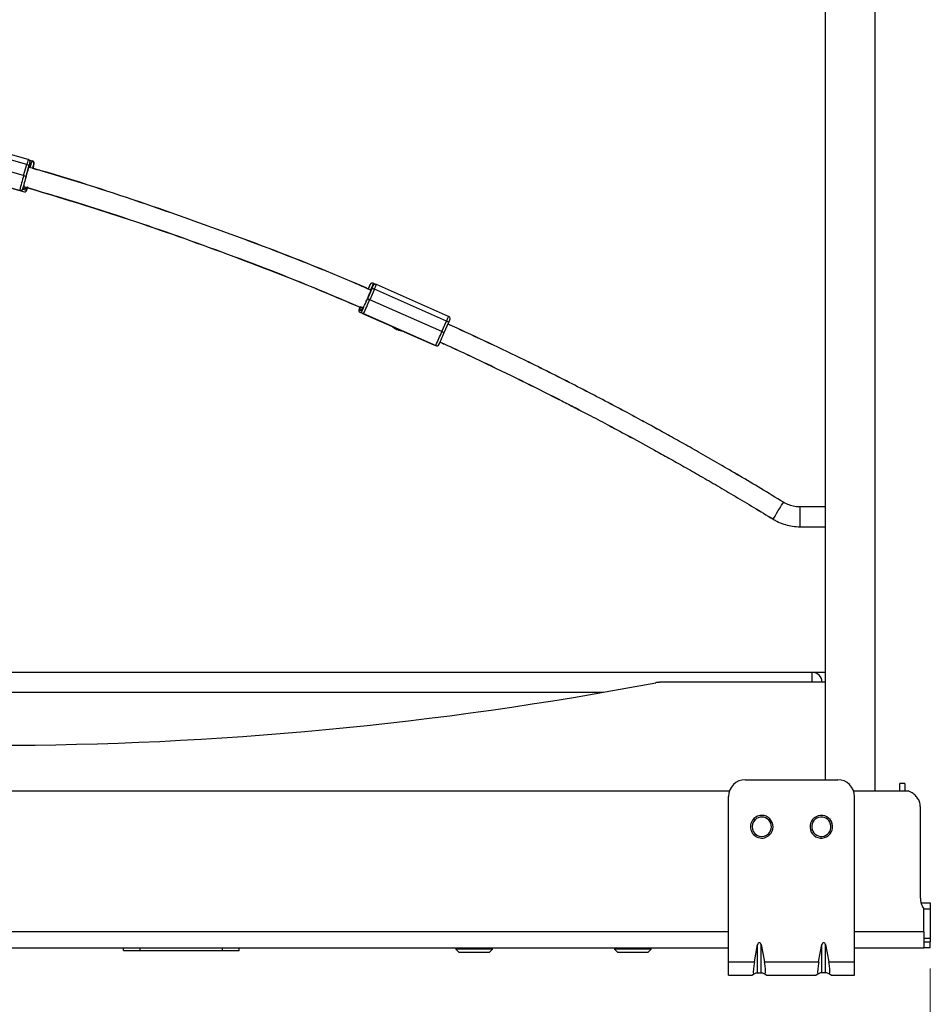
# Model space of a CAD drawing. Units: inches. Extents: x 0.1 to 16.8, y 0.1 to 10.9.
# Drawn here: x 9.1 to 11.3, y 2.5 to 4.9 of the extents above; entities that cross this region are included whole.
import ezdxf

# ---------------------------------------------------------------- set-up
doc = ezdxf.new("R2010")
doc.units = ezdxf.units.IN
doc.header["$MEASUREMENT"] = 0
doc.styles.add('SLDTEXTSTYLE0', font='TXT', dxfattribs={"width": 0.75})
doc.dimstyles.new('SLDDIMSTYLE1', dxfattribs={"dimtxt": 0.125, "dimasz": 0.13, "dimexe": 0, "dimexo": 0.0625, "dimgap": 0.03125, "dimtad": 0, "dimtih": 1, "dimtoh": 1, "dimlfac": 5, "dimrnd": 1e-09, "dimzin": 12, "dimdsep": 46, "dimtxsty": 'SLDTEXTSTYLE0', "dimsah": 1, "dimcen": 0.09, "dimadec": 0, "dimazin": 3, "dimtfac": 1, "dimtofl": 0, "dimtmove": 0, "dimatfit": 3, "dimfxl": 0, "dimfrac": 2, "dimtolj": 1, "dimtzin": 12, "dimarcsym": 0})

# ---------------------------------------------------------------- blocks, each defined once
blk = doc.blocks.new('_D_10')
at = {"color": 7, "linetype": 'Continuous', "lineweight": 0}
for p, q in [((6.9183, 2.7186), (6.9183, 2.1216)), ((11.2503, 2.5986), (11.2503, 2.1216)), ((6.9183, 2.2466), (8.5439, 2.2466)), ((8.6916, 2.2457), (8.6535, 2.2457)), ((8.6535, 2.2457), (8.6535, 2.0472)), ((9.1996, 2.2457), (9.2376, 2.2457)), ((9.2376, 2.2457), (9.2376, 2.0472)), ((11.2503, 2.2466), (9.3473, 2.2466)), ((8.6535, 2.0472), (8.6916, 2.0472)), ((9.2376, 2.0472), (9.1996, 2.0472))]:
    blk.add_line(p, q, dxfattribs=at)
at = {"color": 7, "linetype": 'Continuous', "lineweight": 18}
for points in [[(6.9183, 2.2466), (7.0483, 2.2266), (7.0483, 2.2666)], [(11.2503, 2.2466), (11.1203, 2.2666), (11.1203, 2.2266)]]:
    blk.add_solid(points, dxfattribs=at)
at = {"color": 7, "linetype": 'Continuous', "lineweight": 18, "char_height": 0.125, "attachment_point": 1, "style": 'SLDTEXTSTYLE0'}
for s, insert in [('21.66', (8.7377, 2.4322)), ('550.18', (8.6916, 2.2084))]:
    blk.add_mtext(s, dxfattribs=dict(at, insert=insert))

msp = doc.modelspace()

# ---------------------------------------------------------------- linework, layer by layer
at = {"color": 7, "linetype": 'Continuous', "lineweight": 25}
for p, q in [((11.1187, 3.0226), (11.1187, 5.2626)), ((11.0005, 3.049), (11.0005, 5.1306)), ((9.1012, 4.5267), (8.9203, 4.5775)), ((9.0978, 4.5152), (8.9168, 4.566)), ((9.0903, 4.4886), (8.9094, 4.5394)), ((9.0903, 4.4886), (9.0978, 4.5152)), ((9.0962, 4.4869), (9.1037, 4.5135)), ((9.1012, 4.5267), (9.1017, 4.5265)), ((9.1018, 4.5265), (9.1106, 4.524)), ((9.1029, 4.5096), (9.1031, 4.5095)), ((9.1031, 4.5095), (9.1029, 4.5096)), ((9.1054, 4.5193), (9.1058, 4.5192)), ((9.1106, 4.524), (9.111, 4.5239)), ((9.1123, 4.5069), (9.1121, 4.507)), ((9.1123, 4.5069), (9.1121, 4.507)), ((9.1137, 4.5107), (9.1123, 4.5058)), ((9.1148, 4.5166), (9.1152, 4.5165)), ((8.8977, 4.5049), (9.0832, 4.4528)), ((9.0964, 4.4869), (9.1, 4.5)), ((9.0114, 4.473), (9.0925, 4.4502)), ((9.088, 4.4561), (9.0889, 4.4593)), ((9.0889, 4.4592), (9.0981, 4.4567)), ((9.0897, 4.4624), (9.0989, 4.4598)), ((9.0905, 4.4652), (9.0898, 4.4624)), ((9.0898, 4.4626), (9.0985, 4.4602)), ((9.0898, 4.4626), (9.0904, 4.4625)), ((9.0994, 4.4615), (9.0989, 4.4598)), ((9.0972, 4.4535), (9.088, 4.4561)), ((9.0981, 4.4567), (9.0972, 4.4535)), ((9.9158, 4.2289), (9.9161, 4.2287)), ((9.9225, 4.2259), (9.9228, 4.2258)), ((9.9237, 4.2319), (9.924, 4.2318)), ((9.924, 4.2318), (9.9304, 4.229)), ((9.9305, 4.229), (9.9308, 4.2288)), ((10.1027, 4.153), (9.9308, 4.2288)), ((9.9092, 4.1951), (9.9147, 4.2075)), ((9.9205, 4.2203), (9.9093, 4.195)), ((9.9112, 4.2186), (9.9133, 4.2234)), ((9.9119, 4.2197), (9.9121, 4.2196)), ((9.9121, 4.2196), (9.9119, 4.2197)), ((9.926, 4.2178), (9.9149, 4.1926)), ((9.9187, 4.2167), (9.9185, 4.2168)), ((9.9187, 4.2167), (9.9185, 4.2168)), ((10.098, 4.1419), (9.926, 4.2178)), ((10.0869, 4.1167), (9.9149, 4.1926)), ((9.8896, 4.1688), (9.8909, 4.1718)), ((9.8962, 4.1659), (9.8896, 4.1688)), ((9.8909, 4.1718), (9.8975, 4.1689)), ((9.891, 4.1633), (9.968, 4.1294)), ((9.893, 4.1765), (9.8922, 4.1748)), ((9.8975, 4.1689), (9.8962, 4.1659)), ((9.8978, 4.1603), (10.0741, 4.0826)), ((9.8999, 4.1745), (9.8988, 4.1719)), ((9.9002, 4.1599), (10.0722, 4.084)), ((10.0869, 4.1167), (10.098, 4.1419)), ((10.0923, 4.1143), (10.1035, 4.1395)), ((9.9799, 4.1217), (9.9789, 4.1221)), ((9.9834, 4.1201), (9.9844, 4.1197)), ((9.9971, 4.1165), (10.0673, 4.0855)), ((11.0005, 3.699), (10.9405, 3.699)), ((10.9405, 3.6754), (10.9405, 3.699)), ((10.9405, 3.6518), (10.9405, 3.6754)), ((10.9405, 3.6518), (11.0005, 3.6518)), ((10.9405, 3.6517), (10.9405, 3.6518)), ((10.9405, 3.6517), (11.0005, 3.6517)), ((10.9691, 3.3046), (7.0679, 3.3046)), ((11.0005, 3.3046), (10.9691, 3.3046)), ((10.9691, 3.281), (10.9691, 3.3046)), ((11.0005, 3.281), (10.6049, 3.281)), ((11.0005, 3.049), (11.0005, 3.281)), ((7.5652, 3.2574), (10.4717, 3.2574)), ((10.8098, 3.049), (11.0298, 3.049)), ((11.1896, 3.0401), (11.1779, 3.0401)), ((7.4637, 3.0226), (10.7722, 3.0226)), ((10.7698, 2.615), (10.7698, 3.009)), ((11.0674, 3.0226), (11.1979, 3.0226)), ((11.0698, 2.615), (11.0698, 3.009)), ((11.207, 3.0173), (11.1979, 3.0226)), ((11.2267, 2.7667), (11.2267, 2.9833)), ((10.83, 2.9562), (10.8328, 2.9533)), ((11.0167, 2.9443), (11.0129, 2.9432)), ((10.8675, 2.9174), (10.8648, 2.9203)), ((10.9649, 2.9292), (10.9687, 2.9304)), ((11.2283, 2.7557), (11.2503, 2.7557)), ((11.2346, 2.7425), (11.232, 2.747)), ((11.2503, 2.7557), (11.2503, 2.7415)), ((11.2346, 2.6864), (11.2346, 2.7425)), ((11.2346, 2.7415), (11.2503, 2.7415)), ((11.2503, 2.7415), (11.2503, 2.6707)), ((10.7698, 2.6864), (7.4661, 2.6864)), ((11.2346, 2.6864), (11.0698, 2.6864)), ((10.8312, 2.615), (10.8389, 2.6558)), ((10.8389, 2.589), (10.8389, 2.6558)), ((10.8474, 2.6558), (10.8552, 2.615)), ((10.8474, 2.589), (10.8474, 2.6558)), ((10.9844, 2.615), (10.9921, 2.6558)), ((10.9921, 2.589), (10.9921, 2.6558)), ((11.0006, 2.6558), (11.0083, 2.615)), ((11.0006, 2.589), (11.0006, 2.6558)), ((11.2503, 2.6707), (11.2346, 2.6707)), ((11.2346, 2.6628), (11.2503, 2.6628)), ((11.2503, 2.6486), (11.2503, 2.6628)), ((7.4661, 2.6486), (10.7698, 2.6486)), ((9.3283, 2.6415), (9.3283, 2.6486)), ((9.3283, 2.6415), (9.3677, 2.6415)), ((9.3677, 2.6415), (9.3677, 2.6486)), ((9.3677, 2.6415), (9.5645, 2.6415)), ((9.5645, 2.6415), (9.5645, 2.6486)), ((9.5645, 2.6415), (9.6039, 2.6415)), ((9.6039, 2.6415), (9.6039, 2.6486)), ((10.1204, 2.6486), (10.1204, 2.6447)), ((10.1637, 2.6447), (10.1204, 2.6447)), ((10.1204, 2.6447), (10.1283, 2.6368)), ((10.1637, 2.6486), (10.1637, 2.6447)), ((10.207, 2.6447), (10.1637, 2.6447)), ((10.207, 2.6447), (10.1992, 2.6368)), ((10.207, 2.6447), (10.207, 2.6486)), ((10.4984, 2.6486), (10.4984, 2.6447)), ((10.5417, 2.6447), (10.4984, 2.6447)), ((10.4984, 2.6447), (10.5063, 2.6368)), ((10.5417, 2.6486), (10.5417, 2.6447)), ((10.585, 2.6447), (10.5417, 2.6447)), ((10.585, 2.6447), (10.5771, 2.6368)), ((10.585, 2.6447), (10.585, 2.6486)), ((11.0698, 2.6486), (11.2346, 2.6486)), ((11.2503, 2.6486), (11.2346, 2.6486)), ((10.7698, 2.615), (10.8312, 2.615)), ((10.7698, 2.583), (10.7698, 2.615)), ((10.8552, 2.615), (10.9844, 2.615)), ((11.0083, 2.615), (11.0698, 2.615)), ((11.0698, 2.583), (11.0698, 2.615)), ((10.7698, 2.583), (10.8252, 2.583)), ((10.8252, 2.583), (10.8294, 2.5854)), ((10.8294, 2.5854), (10.8358, 2.589)), ((10.8358, 2.589), (10.8389, 2.589)), ((10.8389, 2.589), (10.8474, 2.589)), ((10.8474, 2.589), (10.8506, 2.589)), ((10.8506, 2.589), (10.857, 2.5854)), ((10.857, 2.5854), (10.8612, 2.583)), ((10.8612, 2.583), (10.9784, 2.583)), ((10.9825, 2.5854), (10.9784, 2.583)), ((10.989, 2.589), (10.9825, 2.5854)), ((10.9921, 2.589), (10.989, 2.589)), ((11.0006, 2.589), (10.9921, 2.589)), ((11.0038, 2.589), (11.0006, 2.589)), ((11.0102, 2.5854), (11.0038, 2.589)), ((11.0144, 2.583), (11.0102, 2.5854)), ((11.0144, 2.583), (11.0698, 2.583))]:
    msp.add_line(p, q, dxfattribs=at)
at = {"color": 7, "linetype": 'Continuous', "lineweight": 25, "flags": 128}
for points in [[(9.0978, 4.5152), (9.0989, 4.5148), (9.1, 4.5145), (9.101, 4.5143), (9.1019, 4.514), (9.1027, 4.5138), (9.1032, 4.5137), (9.1035, 4.5136), (9.1037, 4.5135)], [(9.1031, 4.5095), (9.103, 4.5087), (9.1027, 4.5073)], [(9.0903, 4.4886), (9.0915, 4.4883), (9.0926, 4.488), (9.0936, 4.4877), (9.0945, 4.4874), (9.0952, 4.4872), (9.0957, 4.4871), (9.0961, 4.487), (9.0962, 4.4869)], [(9.9178, 4.2158), (9.9201, 4.2208), (9.9215, 4.224)], [(9.9215, 4.224), (9.9218, 4.2246), (9.9225, 4.2259)], [(9.917, 4.2138), (9.9181, 4.216), (9.9185, 4.2168)], [(9.926, 4.2178), (9.925, 4.2183), (9.9239, 4.2187), (9.923, 4.2192), (9.9221, 4.2195), (9.9214, 4.2198), (9.9209, 4.2201), (9.9206, 4.2202), (9.9205, 4.2203)], [(9.9149, 4.1926), (9.9138, 4.193), (9.9128, 4.1935), (9.9118, 4.1939), (9.911, 4.1943), (9.9103, 4.1946), (9.9098, 4.1948), (9.9095, 4.195), (9.9093, 4.195)], [(10.098, 4.1419), (10.0991, 4.1415), (10.1001, 4.141), (10.1011, 4.1406), (10.1019, 4.1402), (10.1026, 4.1399), (10.1031, 4.1397), (10.1034, 4.1396), (10.1035, 4.1395)], [(9.969, 4.1289), (9.9706, 4.1275), (9.9799, 4.1217)], [(9.9834, 4.1201), (9.9741, 4.126), (9.9725, 4.1274)], [(9.98, 4.1219), (9.9799, 4.1218), (9.9799, 4.1217)], [(9.9878, 4.1192), (9.9905, 4.1187), (9.9926, 4.1185)], [(10.0869, 4.1167), (10.088, 4.1162), (10.089, 4.1158), (10.0899, 4.1153), (10.0908, 4.115), (10.0914, 4.1147), (10.0919, 4.1145), (10.0922, 4.1143), (10.0923, 4.1143)], [(10.8883, 3.6901), (10.8925, 3.6969), (10.8962, 3.703), (10.8989, 3.7075), (10.9004, 3.7099), (10.9006, 3.7102)], [(10.876, 3.6699), (10.8761, 3.6702), (10.8776, 3.6726), (10.8804, 3.6771), (10.8841, 3.6832), (10.8883, 3.6901)]]:
    msp.add_lwpolyline(points, dxfattribs=at)
at = {"color": 7, "linetype": 'Continuous', "lineweight": 25}
for centre, radius, start, end in [((9.2812, 4.4668), 0.1897, 161.5916, 165.2173), ((9.2529, 4.4597), 0.1581, 161.5916, 165.2173), ((9.0996, 4.5209), 0.006, 344.3077, 74.3078), ((9.1, 4.5208), 0.006, 344.3077, 74.3078), ((8.9969, 4.5401), 0.1109, 343.7192, 349.1276), ((9.1954, 4.4893), 0.0948, 161.5916, 165.2173), ((9.3193, 4.4496), 0.2216, 160.3738, 164.7879), ((9.109, 4.5182), 0.006, 344.3077, 74.3078), ((9.1094, 4.5181), 0.006, 344.3077, 74.3078), ((9.2187, 4.4778), 0.1109, 159.4952, 164.9066), ((9.0228, 4.5378), 0.0949, 343.4055, 347.0308), ((10.3719, 4.1239), 1.3324, 164.116, 165.6558), ((9.9416, 4.2437), 0.8797, 163.9497, 166.0636), ((10.484, 4.0971), 1.4413, 164.3094, 164.5637), ((8.4946, 4.6289), 0.618, 344.0717, 344.3751), ((9.1934, 4.4531), 0.1025, 164.3719, 165.7922), ((8.8196, 4.5438), 0.292, 341.8733, 343.7058), ((9.6937, 4.292), 0.618, 164.2476, 164.551), ((9.7934, 4.2736), 0.1306, 335.9521, 339.9163), ((10.0286, 4.1742), 0.1254, 154.1373, 156.8795), ((9.9213, 4.2265), 0.006, 66.1962, 156.1962), ((9.9216, 4.2263), 0.006, 66.1962, 156.1962), ((9.6534, 4.3347), 0.2895, 335.8516, 339.1792), ((9.8064, 4.2722), 0.1254, 335.5087, 338.2511), ((9.928, 4.2235), 0.006, 66.1962, 156.1962), ((9.9283, 4.2234), 0.006, 66.1962, 156.1962), ((9.6979, 4.3218), 0.2507, 335.5087, 338.2511), ((9.7246, 4.2941), 0.209, 335.5087, 338.2511), ((8.843, 4.6594), 1.1631, 334.869, 336.4677), ((8.3012, 4.8995), 1.7618, 335.1774, 336.3419), ((9.7664, 4.2513), 0.1534, 335.2485, 336.1111), ((8.1654, 4.9643), 1.906, 336.0033, 336.1956), ((10.1674, 4.057), 0.2995, 156.6997, 158.1791), ((9.1442, 4.5041), 0.8172, 336.013, 336.2423), ((10.6462, 3.8414), 0.8172, 156.146, 156.3754), ((9.8698, 4.2459), 0.2507, 335.5087, 338.2511), ((10.1003, 4.1475), 0.006, 17.3899, 66.1936), ((8.4732, 4.8237), 1.7618, 335.1774, 336.3419), ((9.026, 4.5787), 1.1631, 334.869, 336.4677), ((10.9691, 3.281), 0.0236, 0, 90), ((9.0185, 11.5484), 8.4174, 259.19756, 280.80244), ((10.6049, 3.2337), 0.0472, 90, 100.8024), ((10.8098, 3.009), 0.04, 90, 180), ((11.0298, 3.009), 0.04, 0, 90), ((10.8488, 2.9368), 0.027, 314.0459, 134.0459), ((10.8488, 2.9368), 0.023, 314.0459, 134.0459), ((10.9908, 2.9368), 0.027, 16.2397, 196.2397), ((10.9908, 2.9368), 0.023, 16.2397, 196.2397), ((10.8488, 2.9368), 0.027, 134.0459, 314.0459), ((10.8488, 2.9368), 0.023, 134.0459, 314.0459), ((10.9908, 2.9368), 0.027, 196.2397, 16.2397), ((10.9908, 2.9368), 0.023, 196.2397, 16.2397), ((11.2661, 2.7667), 0.0394, 180.0003, 209.9997)]:
    msp.add_arc(centre, radius, start, end, dxfattribs=at)
for centre, major_axis, ratio, start_param, end_param in [((9.9987, 4.151), (0.0306, 0.0119), 0.988097, 3.751404, 3.920115), ((9.9987, 4.151), (0.0306, 0.0119), 0.988106, 3.919959, 4.08867), ((10.8432, 2.6541), (0, 0.00622), 0.707107, 4.974188, 7.592182), ((10.9964, 2.6541), (0, 0.00622), 0.707107, 4.974188, 7.592182), ((10.8373, 2.615), (0.0063, 0.032), 0.182676, 1.606633, 2.790197), ((10.8491, 2.615), (-0.0063, 0.032), 0.182676, 3.492988, 4.676552), ((10.9905, 2.615), (0.0063, 0.032), 0.182676, 1.606633, 2.790197), ((11.0023, 2.615), (-0.0063, 0.032), 0.182676, 3.492988, 4.676552)]:
    msp.add_ellipse(centre, major_axis=major_axis, ratio=ratio, start_param=start_param, end_param=end_param, dxfattribs=at)
for points, knots in [([(9.1033, 4.5089), (9.1038, 4.5106), (9.1048, 4.5145), (9.1056, 4.5175), (9.1059, 4.5191), (9.106, 4.5199), (9.1061, 4.5208), (9.106, 4.5219), (9.1056, 4.5234), (9.1045, 4.525), (9.1031, 4.5261), (9.102, 4.5264), (9.1017, 4.5265)], [0, 0, 0, 0, 0.218776, 0.491353, 0.64986, 0.731911, 0.764053, 0.7963, 0.843596, 0.903637, 0.966071, 1, 1, 1, 1]), ([(9.9174, 4.2159), (9.9025, 4.2224), (9.8075, 4.264), (9.6293, 4.3334), (9.3824, 4.4215), (9.2067, 4.4794), (9.1128, 4.5056), (9.1032, 4.5083)], [0, 0, 0, 0, 0.0564, 0.359344, 0.662288, 0.965232, 1, 1, 1, 1]), ([(9.9115, 4.2182), (9.8986, 4.2239), (9.8055, 4.2645), (9.6293, 4.3331), (9.3824, 4.4212), (9.2097, 4.4781), (9.1188, 4.5036), (9.1122, 4.5054)], [0, 0, 0, 0, 0.049927, 0.3584797, 0.6670324, 0.9755851, 1, 1, 1, 1]), ([(9.9116, 4.2184), (9.8986, 4.2241), (9.8056, 4.2648), (9.6293, 4.3334), (9.3824, 4.4215), (9.2097, 4.4784), (9.1189, 4.5039), (9.1123, 4.5058)], [0, 0, 0, 0, 0.050023, 0.358583, 0.667143, 0.975702, 1, 1, 1, 1]), ([(9.1137, 4.5107), (9.1138, 4.5113), (9.1142, 4.5127), (9.1147, 4.5146), (9.1151, 4.5159), (9.1152, 4.5166), (9.1153, 4.5171), (9.1154, 4.518), (9.1154, 4.5192), (9.1149, 4.5208), (9.1142, 4.5217), (9.1138, 4.5221)], [0, 0, 0, 0, 0.134165, 0.295252, 0.461161, 0.566358, 0.627352, 0.668047, 0.759722, 0.889126, 1, 1, 1, 1]), ([(9.0908, 4.4642), (9.0907, 4.4641), (9.0907, 4.464), (9.0907, 4.4639), (9.0907, 4.4638)], [0, 0, 0, 0, 0.55997, 1, 1, 1, 1]), ([(9.091, 4.4627), (9.16, 4.4419), (9.3084, 4.3972), (9.5329, 4.3186), (9.7332, 4.243), (9.8536, 4.1914), (9.8979, 4.1724)], [0, 0, 0, 0, 0.251894, 0.54181, 0.831726, 1, 1, 1, 1]), ([(9.0973, 4.4607), (9.1642, 4.4406), (9.3104, 4.3964), (9.5329, 4.3185), (9.7336, 4.2428), (9.8545, 4.191), (9.8992, 4.1719)], [0, 0, 0, 0, 0.2456731, 0.5373328, 0.8289925, 1, 1, 1, 1]), ([(9.0992, 4.4598), (9.1654, 4.4398), (9.3111, 4.3959), (9.5329, 4.3182), (9.7312, 4.2435), (9.8497, 4.1928), (9.892, 4.1747)], [0, 0, 0, 0, 0.24623, 0.541296, 0.836362, 1, 1, 1, 1]), ([(9.0878, 4.4556), (9.0877, 4.4552), (9.0873, 4.4543), (9.0866, 4.4535), (9.0857, 4.4529), (9.0844, 4.4526), (9.0828, 4.4528), (9.0816, 4.4536), (9.081, 4.454)], [0, 0, 0, 0, 0.122779, 0.250039, 0.367232, 0.500351, 0.75014, 1, 1, 1, 1]), ([(9.0878, 4.4556), (9.0878, 4.4557), (9.0879, 4.4559), (9.0879, 4.456), (9.088, 4.4561)], [0, 0, 0, 0, 0.55997, 1, 1, 1, 1]), ([(9.0926, 4.4502), (9.0931, 4.4501), (9.0939, 4.4499), (9.095, 4.4503), (9.0958, 4.4509), (9.0966, 4.4517), (9.0969, 4.4526), (9.097, 4.453)], [0, 0, 0, 0, 0.287677, 0.477174, 0.644087, 0.827157, 1, 1, 1, 1]), ([(9.0972, 4.4535), (9.0972, 4.4534), (9.0971, 4.4532), (9.0971, 4.4531), (9.097, 4.453)], [0, 0, 0, 0, 0.55997, 1, 1, 1, 1]), ([(9.9189, 4.2319), (9.9188, 4.2319), (9.9182, 4.2317), (9.9174, 4.2311), (9.9167, 4.2304), (9.9163, 4.2298), (9.916, 4.2294), (9.9159, 4.2292), (9.9158, 4.2289), (9.9156, 4.2285), (9.9153, 4.2278), (9.9151, 4.2274)], [0, 0, 0, 0, 0.072743, 0.224495, 0.348626, 0.441691, 0.495577, 0.536538, 0.596568, 0.756318, 1, 1, 1, 1]), ([(9.9304, 4.229), (9.9297, 4.2292), (9.9284, 4.2296), (9.9265, 4.2294), (9.9251, 4.2288), (9.9241, 4.2281), (9.9235, 4.2274), (9.9231, 4.227), (9.9229, 4.2266), (9.9226, 4.2262), (9.9223, 4.2256), (9.9218, 4.2246), (9.9215, 4.224)], [0, 0, 0, 0, 0.122783, 0.214662, 0.291718, 0.356966, 0.40919, 0.448573, 0.48908, 0.553456, 0.713934, 1, 1, 1, 1]), ([(9.8893, 4.1684), (9.8892, 4.1679), (9.8889, 4.1671), (9.8889, 4.1659), (9.8892, 4.1649), (9.8898, 4.164), (9.8906, 4.1636), (9.8911, 4.1634)], [0, 0, 0, 0, 0.1748033, 0.3559853, 0.5228351, 0.7123588, 1, 1, 1, 1]), ([(9.8893, 4.1684), (9.8894, 4.1684), (9.8894, 4.1686), (9.8895, 4.1688), (9.8896, 4.1688)], [0, 0, 0, 0, 0.55997, 1, 1, 1, 1]), ([(9.8993, 4.1748), (9.8984, 4.1746), (9.8967, 4.1741), (9.8949, 4.174), (9.8939, 4.1743), (9.8933, 4.1747), (9.893, 4.1753), (9.8931, 4.1759), (9.8932, 4.1762)], [0, 0, 0, 0, 0.24988, 0.499691, 0.632788, 0.750023, 0.878614, 1, 1, 1, 1]), ([(9.9002, 4.1599), (9.8995, 4.16), (9.898, 4.1601), (9.8967, 4.1609), (9.8959, 4.162), (9.8956, 4.163), (9.8955, 4.1642), (9.8958, 4.165), (9.896, 4.1654)], [0, 0, 0, 0, 0.249879, 0.499688, 0.632785, 0.750019, 0.878601, 1, 1, 1, 1]), ([(9.8962, 4.1659), (9.8961, 4.1658), (9.8961, 4.1657), (9.896, 4.1655), (9.896, 4.1654)], [0, 0, 0, 0, 0.55997, 1, 1, 1, 1]), ([(10.9006, 3.7102), (10.8826, 3.7211), (10.8478, 3.7423), (10.7969, 3.7725), (10.7492, 3.8004), (10.7048, 3.8259), (10.6637, 3.8492), (10.6198, 3.8737), (10.575, 3.8984), (10.5298, 3.9228), (10.4671, 3.9561), (10.3827, 3.9998), (10.2538, 4.0642), (10.1591, 4.1081), (10.1013, 4.1348)], [0, 0, 0, 0, 0.069724, 0.13507, 0.196036, 0.252623, 0.304832, 0.352661, 0.418974, 0.474474, 0.522742, 0.654134, 0.789356, 1, 1, 1, 1]), ([(10.9006, 3.7102), (10.8826, 3.7211), (10.8478, 3.7423), (10.7969, 3.7726), (10.7492, 3.8004), (10.7048, 3.826), (10.6637, 3.8493), (10.6198, 3.8738), (10.575, 3.8985), (10.5298, 3.9229), (10.4671, 3.9562), (10.3827, 3.9999), (10.2539, 4.0644), (10.1591, 4.1082), (10.1014, 4.1349)], [0, 0, 0, 0, 0.069731, 0.135082, 0.196053, 0.252646, 0.304859, 0.352692, 0.419011, 0.474516, 0.522788, 0.654192, 0.789426, 1, 1, 1, 1]), ([(10.9006, 3.7102), (10.8826, 3.7211), (10.8478, 3.7423), (10.7969, 3.7726), (10.7492, 3.8004), (10.7048, 3.826), (10.6637, 3.8493), (10.6198, 3.8738), (10.575, 3.8985), (10.5298, 3.9229), (10.4671, 3.9562), (10.3827, 3.9999), (10.2539, 4.0644), (10.1591, 4.1082), (10.1014, 4.1349)], [0, 0, 0, 0, 0.06973, 0.135081, 0.196053, 0.252645, 0.304858, 0.352691, 0.41901, 0.474514, 0.522787, 0.65419, 0.789424, 1, 1, 1, 1]), ([(10.1035, 4.1395), (10.1037, 4.1401), (10.1043, 4.1414), (10.1051, 4.1432), (10.1056, 4.1445), (10.1058, 4.1451), (10.106, 4.1454), (10.1062, 4.146), (10.1063, 4.147), (10.1064, 4.1482), (10.1061, 4.1489), (10.106, 4.1493)], [0, 0, 0, 0, 0.150392, 0.330139, 0.514201, 0.631823, 0.696709, 0.730125, 0.802948, 0.922247, 1, 1, 1, 1]), ([(9.968, 4.1294), (9.9696, 4.1279), (9.9729, 4.1251), (9.9769, 4.1231), (9.9789, 4.1221)], [0, 0, 0, 0, 0.501323, 1, 1, 1, 1]), ([(9.9844, 4.1197), (9.9824, 4.1207), (9.9785, 4.1227), (9.9752, 4.1255), (9.9736, 4.1269)], [0, 0, 0, 0, 0.498414, 1, 1, 1, 1]), ([(9.9844, 4.1197), (9.9844, 4.1197), (9.9845, 4.1197), (9.9846, 4.1201), (9.9849, 4.1206), (9.9851, 4.121), (9.9852, 4.1213)], [0, 0, 0, 0, 0.249305, 0.497573, 0.746979, 1, 1, 1, 1]), ([(9.9971, 4.1165), (9.9949, 4.1168), (9.9906, 4.1173), (9.9865, 4.1189), (9.9844, 4.1197)], [0, 0, 0, 0, 0.5001597, 1, 1, 1, 1]), ([(10.0789, 4.0847), (10.0787, 4.0843), (10.0783, 4.0835), (10.0774, 4.0828), (10.0765, 4.0823), (10.0753, 4.0821), (10.0737, 4.0826), (10.0727, 4.0835), (10.0722, 4.084)], [0, 0, 0, 0, 0.122779, 0.250039, 0.367232, 0.500351, 0.75014, 1, 1, 1, 1]), ([(10.0823, 4.0921), (10.0861, 4.0904), (10.1232, 4.0737), (10.1914, 4.0414), (10.2844, 3.9964), (10.3546, 3.961), (10.4062, 3.9346), (10.4438, 3.915), (10.4879, 3.8918), (10.5384, 3.8646), (10.5857, 3.8387), (10.6284, 3.815), (10.665, 3.7943), (10.7036, 3.7723), (10.7441, 3.7488), (10.7864, 3.7239), (10.8306, 3.6975), (10.8606, 3.6793), (10.876, 3.6699)], [0, 0, 0, 0, 0.0140729, 0.1356264, 0.2515204, 0.3588351, 0.397713, 0.4447769, 0.5001831, 0.5639316, 0.6360225, 0.6801364, 0.726878, 0.7762472, 0.828244, 0.8828684, 0.9401204, 1, 1, 1, 1]), ([(10.0823, 4.0921), (10.0861, 4.0904), (10.1232, 4.0737), (10.1914, 4.0414), (10.2844, 3.9963), (10.3546, 3.961), (10.4062, 3.9346), (10.4438, 3.915), (10.4879, 3.8918), (10.5384, 3.8646), (10.5857, 3.8387), (10.6284, 3.815), (10.665, 3.7943), (10.7036, 3.7723), (10.7441, 3.7488), (10.7864, 3.7239), (10.8306, 3.6975), (10.8606, 3.6793), (10.876, 3.6699)], [0, 0, 0, 0, 0.014073, 0.135626, 0.25152, 0.358835, 0.397713, 0.444777, 0.500183, 0.563932, 0.636022, 0.680136, 0.726878, 0.776247, 0.828244, 0.882868, 0.94012, 1, 1, 1, 1]), ([(10.0823, 4.0919), (10.0862, 4.0901), (10.1232, 4.0735), (10.1914, 4.0412), (10.2844, 3.9962), (10.3547, 3.9609), (10.4062, 3.9344), (10.4438, 3.9149), (10.4879, 3.8917), (10.5384, 3.8645), (10.5857, 3.8386), (10.6284, 3.8149), (10.665, 3.7942), (10.7036, 3.7722), (10.7441, 3.7488), (10.7864, 3.7239), (10.8306, 3.6975), (10.8606, 3.6792), (10.876, 3.6699)], [0, 0, 0, 0, 0.014068, 0.135622, 0.251517, 0.358832, 0.39771, 0.444774, 0.500181, 0.56393, 0.636021, 0.680135, 0.726877, 0.776246, 0.828243, 0.882868, 0.94012, 1, 1, 1, 1]), ([(10.9405, 3.699), (10.9384, 3.699), (10.9317, 3.6992), (10.9205, 3.7012), (10.9092, 3.7053), (10.9029, 3.7089), (10.9006, 3.7102)], [0, 0, 0, 0, 0.150774, 0.479394, 0.808365, 1, 1, 1, 1]), ([(10.876, 3.6699), (10.8789, 3.6682), (10.8869, 3.6636), (10.9009, 3.6578), (10.918, 3.6534), (10.9313, 3.6519), (10.9388, 3.6518), (10.9405, 3.6518)], [0, 0, 0, 0, 0.150725, 0.409138, 0.667694, 0.926251, 1, 1, 1, 1]), ([(11.1779, 3.0226), (11.1779, 3.0255), (11.1779, 3.032), (11.1779, 3.0387), (11.1779, 3.0397), (11.1779, 3.0401)], [0, 0, 0, 0, 0.288704, 0.644352, 1, 1, 1, 1]), ([(11.1896, 3.0401), (11.1896, 3.0397), (11.1896, 3.0387), (11.1896, 3.032), (11.1896, 3.0255), (11.1896, 3.0226)], [0, 0, 0, 0, 0.355648, 0.711296, 1, 1, 1, 1])]:
    msp.add_open_spline(points, degree=3, knots=knots, dxfattribs=at)
for points in [[(11.2267, 2.9833), (11.2265, 2.9867), (11.2259, 2.9936), (11.2218, 3.0031), (11.2156, 3.0115), (11.2099, 3.0154), (11.207, 3.0173)], [(11.2346, 2.6864), (11.2346, 2.6814), (11.2346, 2.6715), (11.2346, 2.659), (11.2346, 2.6503), (11.2346, 2.6492), (11.2346, 2.6486)], [(11.2503, 2.6707), (11.2503, 2.6696), (11.2503, 2.6676), (11.2503, 2.665), (11.2503, 2.6631), (11.2503, 2.6629), (11.2503, 2.6628)], [(10.1992, 2.6368), (10.1986, 2.6368), (10.1976, 2.6368), (10.1894, 2.6368), (10.1777, 2.6368), (10.1637, 2.6368), (10.1498, 2.6368), (10.1381, 2.6368), (10.1299, 2.6368), (10.1288, 2.6368), (10.1283, 2.6368)], [(10.5771, 2.6368), (10.5766, 2.6368), (10.5755, 2.6368), (10.5673, 2.6368), (10.5556, 2.6368), (10.5417, 2.6368), (10.5278, 2.6368), (10.516, 2.6368), (10.5079, 2.6368), (10.5068, 2.6368), (10.5063, 2.6368)]]:
    msp.add_open_spline(points, degree=3, dxfattribs=at)

# ---------------------------------------------------------------- dimensions: what is measured, and where the dimension line sits
at = {"color": 7, "linetype": 'Continuous', "lineweight": 18}
dim = msp.add_linear_dim(base=(11.2503, 2.2466), p1=(6.9183, 2.7686), p2=(11.2503, 2.6486), dimstyle='SLDDIMSTYLE1', dxfattribs=at)
dim.commit()
dim.dimension.update_dxf_attribs({"geometry": '_D_10', "text_midpoint": (8.9456, 2.2466), "dimtype": 160})

doc.saveas('drawing.dxf')
